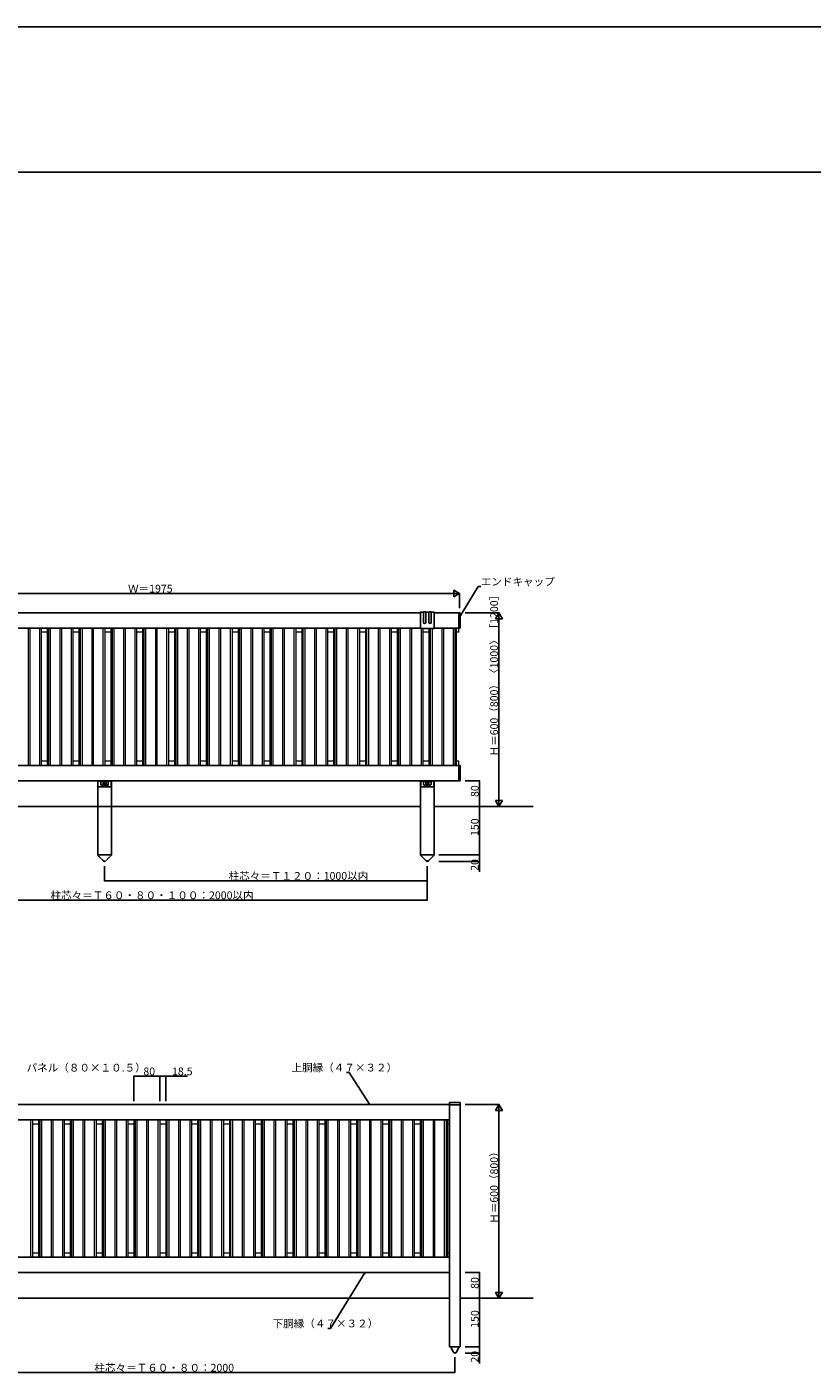
# Model space of a CAD drawing. Extents: x 0 to 27500, y 0 to 20000.
# Drawn here: x 15424 to 17857, y 10454 to 14625 of the extents above; entities that cross this region are included whole.
import ezdxf

# ---------------------------------------------------------------- set-up
doc = ezdxf.new("R2010")
doc.units = 0
doc.linetypes.add('YCENTER_1', pattern=[13, 10, -1, 1, -1])
doc.linetypes.add('YHIDDEN_1', pattern=[4, 3, -1])
for name, color, linetype in [('YKK_A1', 4, 'CONTINUOUS'), ('YKK_F1', 7, 'CONTINUOUS'), ('YKK_N1', 2, 'CONTINUOUS'), ('YKK_Z1', 7, 'CONTINUOUS')]:
    doc.layers.add(name, color=color, linetype=linetype)
doc.styles.get("Standard").update_dxf_attribs({"font": 'txt.shx', "bigfont": 'extfont.shx'})

msp = doc.modelspace()

# ---------------------------------------------------------------- linework, layer by layer
at = {"layer": 'YKK_A1', "linetype": 'Continuous'}
for p, q in [((16643.5, 12809.7), (14792, 12809.7)), ((16652.5, 12811.7), (16643.5, 12811.7)), ((16643.5, 12807.2), (16643.5, 12761.3)), ((16652.5, 12811.7), (16652.5, 12780.3)), ((16653.5, 12812.7), (16658.5, 12812.7)), ((16669.5, 12811.7), (16659.5, 12811.7)), ((16659.5, 12811.7), (16659.5, 12780.3)), ((16669.5, 12780.3), (16669.5, 12811.7)), ((16675.5, 12812.7), (16670.5, 12812.7)), ((16685.5, 12811.7), (16676.5, 12811.7)), ((16676.5, 12811.7), (16676.5, 12780.3)), ((16762, 12809.7), (16685.5, 12809.7)), ((16685.5, 12807.2), (16685.5, 12761.3)), ((16762, 12762.7), (16762, 12809.7)), ((16766.5, 12809.7), (16762, 12809.7)), ((16766.5, 12762.7), (16766.5, 12809.7)), ((16643.5, 12762.7), (14792, 12762.7)), ((16643.5, 12800.1), (16643.5, 12761.3)), ((16685.5, 12799.7), (16685.5, 12761.3)), ((16685.5, 12762.7), (16762, 12762.7)), ((16762, 12762.7), (16766.5, 12762.7)), ((16643.5, 12761.4), (16685.5, 12761.4)), ((16762, 12336.7), (14792, 12336.7)), ((16762, 12336.7), (16762, 12289.7)), ((16766.5, 12336.7), (16762, 12336.7)), ((16766.5, 12289.7), (16766.5, 12336.7)), ((16762, 12289.7), (14792, 12289.7)), ((16643.5, 12289.7), (16643.5, 12059.7)), ((16644, 12289.7), (16644, 12283.7)), ((16644, 12288.3), (16653, 12288.3)), ((16644, 12282.8), (16644, 12272.8)), ((16646, 12270.8), (16683, 12270.8)), ((16653, 12289.8), (16653, 12277.8)), ((16654, 12287.3), (16659, 12287.3)), ((16655, 12275.8), (16658, 12275.8)), ((16660, 12277.8), (16660, 12289.8)), ((16660, 12288.3), (16669, 12288.3)), ((16669, 12277.8), (16669, 12289.8)), ((16675, 12287.3), (16670, 12287.3)), ((16674, 12275.8), (16671, 12275.8)), ((16676, 12289.8), (16676, 12277.8)), ((16676, 12288.3), (16685, 12288.3)), ((16685, 12289.7), (16685, 12283.7)), ((16685, 12282.8), (16685, 12272.8)), ((16685.5, 12289.7), (16685.5, 12059.7)), ((16762, 12289.7), (16766.5, 12289.7)), ((15652, 12059.7), (15677, 12059.7)), ((16685.7, 12059.7), (16643.3, 12059.7)), ((16643.3, 12059.7), (16643.3, 12058.7)), ((16652, 12059.7), (16677, 12059.7)), ((16685.7, 12058.7), (16685.7, 12059.7)), ((16733.3, 11286), (14766.7, 11286)), ((16733.3, 11293), (16733.3, 11285.5)), ((16766.7, 11293), (16733.3, 11293)), ((16766.7, 11285.5), (16733.3, 11285.5)), ((16733.5, 11285.5), (16733.5, 10536)), ((16766.5, 11285.5), (16766.5, 10536)), ((16766.7, 11293), (16766.7, 11285.5)), ((16733.5, 11239), (14766.5, 11239)), ((16658.5, 11239), (16733.5, 11239)), ((16733.5, 10813), (14766.5, 10813)), ((16733.5, 10766), (14766.5, 10766)), ((16762.7, 10536), (16737.3, 10536)), ((16737.3, 10536), (16737.3, 10535)), ((16745.5, 10518.7), (16737.3, 10535)), ((16754.5, 10518.7), (16762.7, 10535)), ((16762.7, 10535), (16762.7, 10536))]:
    msp.add_line(p, q, dxfattribs=at)
at = {"layer": 'YKK_A1'}
for p, q in [((16643.5, 12810.2), (16641.5, 12810.1)), ((16687.4, 12810.2), (16685.5, 12810.2)), ((16643.3, 12058.7), (16661, 12041.2)), ((16685.7, 12058.7), (16668, 12041.2)), ((16733.5, 10536), (16766.5, 10536))]:
    msp.add_line(p, q, dxfattribs=at)
at = {"layer": 'YKK_A1', "linetype": 'YHIDDEN_1'}
for p, q in [((16643.5, 12810.2), (16643.5, 12807.2)), ((16685.5, 12810.2), (16685.5, 12807.2)), ((15643.5, 12289.7), (15643.5, 12059.7)), ((15644, 12289.7), (15644, 12283.7)), ((15644, 12288.3), (15653, 12288.3)), ((15644, 12282.8), (15644, 12272.8)), ((15646, 12270.8), (15683, 12270.8)), ((15653, 12289.8), (15653, 12277.8)), ((15654, 12287.3), (15659, 12287.3)), ((15655, 12275.8), (15658, 12275.8)), ((15660, 12277.8), (15660, 12289.8)), ((15660, 12288.3), (15669, 12288.3)), ((15669, 12277.8), (15669, 12289.8)), ((15675, 12287.3), (15670, 12287.3)), ((15674, 12275.8), (15671, 12275.8)), ((15676, 12289.8), (15676, 12277.8)), ((15676, 12288.3), (15685, 12288.3)), ((15685, 12289.7), (15685, 12283.7)), ((15685, 12282.8), (15685, 12272.8)), ((15685.5, 12289.7), (15685.5, 12059.7)), ((15685.7, 12059.7), (15643.3, 12059.7)), ((15643.3, 12059.7), (15643.3, 12058.7)), ((15643.3, 12058.7), (15661, 12041.2)), ((15685.7, 12058.7), (15668, 12041.2)), ((15685.7, 12058.7), (15685.7, 12059.7)), ((15664.5, 12039.7), (15664.5, 12043.2))]:
    msp.add_line(p, q, dxfattribs=at)
at = {"layer": 'YKK_A1', "linetype": 'YCENTER_1'}
for p, q in [((16764.5, 12809.7), (16764.5, 12809.2)), ((16664.5, 12039.7), (16664.5, 12043.2)), ((16750, 10516), (16750, 10519.4))]:
    msp.add_line(p, q, dxfattribs=at)
at = {"layer": 'YKK_A1', "linetype": 'Continuous', "lineweight": 13}
for p, q in [((15427.4, 12762.7), (15427.4, 12336.7)), ((15432.4, 12762.7), (15432.4, 12336.7)), ((15462.4, 12762.7), (15462.4, 12336.7)), ((15467.9, 12762.7), (15467.9, 12336.7)), ((15486.5, 12762.7), (15486.5, 12336.7)), ((15490.5, 12762.7), (15490.5, 12336.7)), ((15496, 12762.7), (15496, 12336.7)), ((15526, 12762.7), (15526, 12336.7)), ((15531, 12762.7), (15531, 12336.7)), ((15561, 12762.7), (15561, 12336.7)), ((15566.5, 12762.7), (15566.5, 12336.7)), ((15585.1, 12762.7), (15585.1, 12336.7)), ((15589.1, 12762.7), (15589.1, 12336.7)), ((15594.6, 12762.7), (15594.6, 12336.7)), ((15624.6, 12762.7), (15624.6, 12336.7)), ((15629.6, 12762.7), (15629.6, 12336.7)), ((15659.6, 12762.7), (15659.6, 12336.7)), ((15665.1, 12762.7), (15665.1, 12336.7)), ((15683.7, 12762.7), (15683.7, 12336.7)), ((15687.7, 12762.7), (15687.7, 12336.7)), ((15693.2, 12762.7), (15693.2, 12336.7)), ((15723.2, 12762.7), (15723.2, 12336.7)), ((15728.2, 12762.7), (15728.2, 12336.7)), ((15758.2, 12762.7), (15758.2, 12336.7)), ((15763.7, 12762.7), (15763.7, 12336.7)), ((15782.3, 12762.7), (15782.3, 12336.7)), ((15786.3, 12762.7), (15786.3, 12336.7)), ((15791.8, 12762.7), (15791.8, 12336.7)), ((15821.8, 12762.7), (15821.8, 12336.7)), ((15826.8, 12762.7), (15826.8, 12336.7)), ((15856.8, 12762.7), (15856.8, 12336.7)), ((15862.3, 12762.7), (15862.3, 12336.7)), ((15880.9, 12762.7), (15880.9, 12336.7)), ((15884.9, 12762.7), (15884.9, 12336.7)), ((15890.4, 12762.7), (15890.4, 12336.7)), ((15920.4, 12762.7), (15920.4, 12336.7)), ((15925.4, 12762.7), (15925.4, 12336.7)), ((15955.4, 12762.7), (15955.4, 12336.7)), ((15960.9, 12762.7), (15960.9, 12336.7)), ((15979.5, 12762.7), (15979.5, 12336.7)), ((15983.5, 12762.7), (15983.5, 12336.7)), ((15989, 12762.7), (15989, 12336.7)), ((16019, 12762.7), (16019, 12336.7)), ((16024, 12762.7), (16024, 12336.7)), ((16054, 12762.7), (16054, 12336.7)), ((16059.5, 12762.7), (16059.5, 12336.7)), ((16078.1, 12762.7), (16078.1, 12336.7)), ((16082.1, 12762.7), (16082.1, 12336.7)), ((16087.6, 12762.7), (16087.6, 12336.7)), ((16117.6, 12762.7), (16117.6, 12336.7)), ((16122.6, 12762.7), (16122.6, 12336.7)), ((16152.6, 12762.7), (16152.6, 12336.7)), ((16158.1, 12762.7), (16158.1, 12336.7)), ((16176.7, 12762.7), (16176.7, 12336.7)), ((16180.7, 12762.7), (16180.7, 12336.7)), ((16186.2, 12762.7), (16186.2, 12336.7)), ((16216.2, 12762.7), (16216.2, 12336.7)), ((16221.2, 12762.7), (16221.2, 12336.7)), ((16251.2, 12762.7), (16251.2, 12336.7)), ((16256.7, 12762.7), (16256.7, 12336.7)), ((16275.3, 12762.7), (16275.3, 12336.7)), ((16279.3, 12762.7), (16279.3, 12336.7)), ((16284.8, 12762.7), (16284.8, 12336.7)), ((16314.8, 12762.7), (16314.8, 12336.7)), ((16319.8, 12762.7), (16319.8, 12336.7)), ((16349.8, 12762.7), (16349.8, 12336.7)), ((16355.3, 12762.7), (16355.3, 12336.7)), ((16373.9, 12762.7), (16373.9, 12336.7)), ((16377.9, 12762.7), (16377.9, 12336.7)), ((16383.4, 12762.7), (16383.4, 12336.7)), ((16413.4, 12762.7), (16413.4, 12336.7)), ((16418.4, 12762.7), (16418.4, 12336.7)), ((16448.4, 12762.7), (16448.4, 12336.7)), ((16453.9, 12762.7), (16453.9, 12336.7)), ((16472.5, 12762.7), (16472.5, 12336.7)), ((16476.5, 12762.7), (16476.5, 12336.7)), ((16482, 12762.7), (16482, 12336.7)), ((16512, 12762.7), (16512, 12336.7)), ((16517, 12762.7), (16517, 12336.7)), ((16547, 12762.7), (16547, 12336.7)), ((16552.5, 12762.7), (16552.5, 12336.7)), ((16571.1, 12762.7), (16571.1, 12336.7)), ((16575.1, 12762.7), (16575.1, 12336.7)), ((16580.6, 12762.7), (16580.6, 12336.7)), ((16610.6, 12762.7), (16610.6, 12336.7)), ((16615.6, 12762.7), (16615.6, 12336.7)), ((16709.2, 12762.7), (16709.2, 12336.7)), ((16714.2, 12762.7), (16714.2, 12336.7)), ((16744.2, 12762.7), (16744.2, 12336.7)), ((16749.7, 12762.7), (16749.7, 12336.7)), ((16753.7, 12762.7), (16753.7, 12336.7)), ((16762, 12749.7), (16762, 12762.7)), ((15486.5, 12749.7), (15467.9, 12749.7)), ((15585.1, 12749.7), (15566.5, 12749.7)), ((15683.7, 12749.7), (15665.1, 12749.7)), ((15782.3, 12749.7), (15763.7, 12749.7)), ((15880.9, 12749.7), (15862.3, 12749.7)), ((15979.5, 12749.7), (15960.9, 12749.7)), ((16078.1, 12749.7), (16059.5, 12749.7)), ((16176.7, 12749.7), (16158.1, 12749.7)), ((16275.3, 12749.7), (16256.7, 12749.7)), ((16373.9, 12749.7), (16355.3, 12749.7)), ((16472.5, 12749.7), (16453.9, 12749.7)), ((16571.1, 12749.7), (16552.5, 12749.7)), ((16645.6, 12761.4), (16645.6, 12336.7)), ((16651.1, 12761.4), (16651.1, 12336.7)), ((16669.7, 12749.7), (16651.1, 12749.7)), ((16669.7, 12761.4), (16669.7, 12336.7)), ((16673.7, 12761.4), (16673.7, 12336.7)), ((16679.2, 12761.4), (16679.2, 12336.7)), ((16762, 12749.7), (16753.7, 12749.7)), ((15486.5, 12349.7), (15467.9, 12349.7)), ((15585.1, 12349.7), (15566.5, 12349.7)), ((15683.7, 12349.7), (15665.1, 12349.7)), ((15782.3, 12349.7), (15763.7, 12349.7)), ((15880.9, 12349.7), (15862.3, 12349.7)), ((15979.5, 12349.7), (15960.9, 12349.7)), ((16078.1, 12349.7), (16059.5, 12349.7)), ((16176.7, 12349.7), (16158.1, 12349.7)), ((16275.3, 12349.7), (16256.7, 12349.7)), ((16373.9, 12349.7), (16355.3, 12349.7)), ((16472.5, 12349.7), (16453.9, 12349.7)), ((16571.1, 12349.7), (16552.5, 12349.7)), ((16669.7, 12349.7), (16651.1, 12349.7)), ((16762, 12349.7), (16753.7, 12349.7)), ((16762, 12336.7), (16762, 12349.7)), ((15435.4, 11239), (15435.4, 10813)), ((15440.9, 11239), (15440.9, 10813)), ((15459.5, 11226), (15440.9, 11226)), ((15459.5, 11239), (15459.5, 10813)), ((15463.5, 11239), (15463.5, 10813)), ((15469, 11239), (15469, 10813)), ((15499, 11239), (15499, 10813)), ((15504, 11239), (15504, 10813)), ((15534, 11239), (15534, 10813)), ((15539.5, 11239), (15539.5, 10813)), ((15558.1, 11226), (15539.5, 11226)), ((15558.1, 11239), (15558.1, 10813)), ((15562.1, 11239), (15562.1, 10813)), ((15567.6, 11239), (15567.6, 10813)), ((15597.6, 11239), (15597.6, 10813)), ((15602.6, 11239), (15602.6, 10813)), ((15632.6, 11239), (15632.6, 10813)), ((15638.1, 11239), (15638.1, 10813)), ((15656.7, 11226), (15638.1, 11226)), ((15656.7, 11239), (15656.7, 10813)), ((15660.7, 11239), (15660.7, 10813)), ((15666.2, 11239), (15666.2, 10813)), ((15696.2, 11239), (15696.2, 10813)), ((15701.2, 11239), (15701.2, 10813)), ((15731.2, 11239), (15731.2, 10813)), ((15736.7, 11239), (15736.7, 10813)), ((15755.3, 11226), (15736.7, 11226)), ((15755.3, 11239), (15755.3, 10813)), ((15759.3, 11239), (15759.3, 10813)), ((15764.8, 11239), (15764.8, 10813)), ((15794.8, 11239), (15794.8, 10813)), ((15799.8, 11239), (15799.8, 10813)), ((15829.8, 11239), (15829.8, 10813)), ((15835.3, 11239), (15835.3, 10813)), ((15853.9, 11226), (15835.3, 11226)), ((15853.9, 11239), (15853.9, 10813)), ((15857.9, 11239), (15857.9, 10813)), ((15863.4, 11239), (15863.4, 10813)), ((15893.4, 11239), (15893.4, 10813)), ((15898.4, 11239), (15898.4, 10813)), ((15928.4, 11239), (15928.4, 10813)), ((15933.9, 11239), (15933.9, 10813)), ((15952.5, 11226), (15933.9, 11226)), ((15952.5, 11239), (15952.5, 10813)), ((15956.5, 11239), (15956.5, 10813)), ((15962, 11239), (15962, 10813)), ((15992, 11239), (15992, 10813)), ((15997, 11239), (15997, 10813)), ((16027, 11239), (16027, 10813)), ((16032.5, 11239), (16032.5, 10813)), ((16051.1, 11226), (16032.5, 11226)), ((16051.1, 11239), (16051.1, 10813)), ((16055.1, 11239), (16055.1, 10813)), ((16060.6, 11239), (16060.6, 10813)), ((16090.6, 11239), (16090.6, 10813)), ((16095.6, 11239), (16095.6, 10813)), ((16125.6, 11239), (16125.6, 10813)), ((16131.1, 11239), (16131.1, 10813)), ((16149.7, 11226), (16131.1, 11226)), ((16149.7, 11239), (16149.7, 10813)), ((16153.7, 11239), (16153.7, 10813)), ((16159.2, 11239), (16159.2, 10813)), ((16189.2, 11239), (16189.2, 10813)), ((16194.2, 11239), (16194.2, 10813)), ((16224.2, 11239), (16224.2, 10813)), ((16229.7, 11239), (16229.7, 10813)), ((16248.3, 11226), (16229.7, 11226)), ((16248.3, 11239), (16248.3, 10813)), ((16252.3, 11239), (16252.3, 10813)), ((16257.8, 11239), (16257.8, 10813)), ((16287.8, 11239), (16287.8, 10813)), ((16292.8, 11239), (16292.8, 10813)), ((16322.8, 11239), (16322.8, 10813)), ((16328.3, 11239), (16328.3, 10813)), ((16346.9, 11226), (16328.3, 11226)), ((16346.9, 11239), (16346.9, 10813)), ((16350.9, 11239), (16350.9, 10813)), ((16356.4, 11239), (16356.4, 10813)), ((16386.4, 11239), (16386.4, 10813)), ((16391.4, 11239), (16391.4, 10813)), ((16421.4, 11239), (16421.4, 10813)), ((16426.9, 11239), (16426.9, 10813)), ((16445.5, 11226), (16426.9, 11226)), ((16445.5, 11239), (16445.5, 10813)), ((16449.5, 11239), (16449.5, 10813)), ((16455, 11239), (16455, 10813)), ((16485, 11239), (16485, 10813)), ((16490, 11239), (16490, 10813)), ((16520, 11239), (16520, 10813)), ((16525.5, 11239), (16525.5, 10813)), ((16544.1, 11226), (16525.5, 11226)), ((16544.1, 11239), (16544.1, 10813)), ((16548.1, 11239), (16548.1, 10813)), ((16553.6, 11239), (16553.6, 10813)), ((16583.6, 11239), (16583.6, 10813)), ((16588.6, 11239), (16588.6, 10813)), ((16618.6, 11239), (16618.6, 10813)), ((16624.1, 11239), (16624.1, 10813)), ((16642.7, 11226), (16624.1, 11226)), ((16642.7, 11239), (16642.7, 10813)), ((16646.7, 11239), (16646.7, 10813)), ((16652.2, 11239), (16652.2, 10813)), ((16682.2, 11239), (16682.2, 10813)), ((16687.2, 11239), (16687.2, 10813)), ((16717.2, 11239), (16717.2, 10813)), ((16722.7, 11239), (16722.7, 10813)), ((16726.7, 11239), (16726.7, 10813)), ((16733.5, 11226), (16726.7, 11226)), ((15459.5, 10826), (15440.9, 10826)), ((15558.1, 10826), (15539.5, 10826)), ((15656.7, 10826), (15638.1, 10826)), ((15755.3, 10826), (15736.7, 10826)), ((15853.9, 10826), (15835.3, 10826)), ((15952.5, 10826), (15933.9, 10826)), ((16051.1, 10826), (16032.5, 10826)), ((16149.7, 10826), (16131.1, 10826)), ((16248.3, 10826), (16229.7, 10826)), ((16346.9, 10826), (16328.3, 10826)), ((16445.5, 10826), (16426.9, 10826)), ((16544.1, 10826), (16525.5, 10826)), ((16642.7, 10826), (16624.1, 10826)), ((16733.5, 10826), (16726.7, 10826))]:
    msp.add_line(p, q, dxfattribs=at)
at = {"layer": 'YKK_A1', "linetype": 'YHIDDEN_1'}
for centre, radius in [((15664.5, 12281.8), 2.1), ((15664.5, 12274.8), 1.65)]:
    msp.add_circle(centre, radius, dxfattribs=at)
at = {"layer": 'YKK_A1', "linetype": 'Continuous'}
for centre, radius in [((16664.5, 12281.8), 2.1), ((16664.5, 12274.8), 1.65)]:
    msp.add_circle(centre, radius, dxfattribs=at)
for centre, radius, start, end in [((16643.5, 12809.7), 2, 90, 168.0828), ((16653.5, 12811.7), 1, 90, 180), ((16658.5, 12811.7), 1, 0, 90), ((16670.5, 12811.7), 1, 90, 180), ((16675.5, 12811.7), 1, 0, 90), ((16685.5, 12809.7), 2, 14.1827, 90), ((16656, 12780.3), 3.5, 180.0001, 359.9998), ((16673, 12780.3), 3.5, 180.0002, 359.9999), ((16646, 12272.8), 2, 180, 270), ((16654, 12288.3), 1, 180, 270), ((16655, 12277.8), 2, 180, 270), ((16658, 12277.8), 2, 270, 0), ((16659, 12288.3), 1, 270, 0), ((16670, 12288.3), 1, 180, 270), ((16671, 12277.8), 2, 180, 270), ((16674, 12277.8), 2, 270, 0), ((16675, 12288.3), 1, 270, 0), ((16683, 12272.8), 2, 270, 0), ((16664.5, 12044.7), 5, 225.2098, 314.7902), ((16750, 10521), 5, 206.874, 333.126)]:
    msp.add_arc(centre, radius, start, end, dxfattribs=at)
at = {"layer": 'YKK_A1', "linetype": 'YHIDDEN_1'}
for centre, radius, start, end in [((15646, 12272.8), 2, 180, 270), ((15654, 12288.3), 1, 180, 270), ((15655, 12277.8), 2, 180, 270), ((15658, 12277.8), 2, 270, 0), ((15659, 12288.3), 1, 270, 0), ((15670, 12288.3), 1, 180, 270), ((15671, 12277.8), 2, 180, 270), ((15674, 12277.8), 2, 270, 0), ((15675, 12288.3), 1, 270, 0), ((15683, 12272.8), 2, 270, 0), ((15664.5, 12044.7), 5, 225.2098, 314.7902)]:
    msp.add_arc(centre, radius, start, end, dxfattribs=at)
at = {"layer": 'YKK_F1', "color": 7}
for p, q in [((0, 14625), (27000, 14625)), ((0, 14175), (27000, 14175))]:
    msp.add_line(p, q, dxfattribs=at)
at = {"layer": 'YKK_N1'}
for p, q in [((16769.2, 12804.4), (16822.1, 12891.3)), ((16822.1, 12891.3), (16830.2, 12891.3)), ((16743.5, 12869.7), (14810.5, 12869.7)), ((16764.5, 12824.7), (16764.5, 12870.7)), ((16781.5, 12809.7), (16887.5, 12809.7)), ((16886.5, 12230.7), (16886.5, 12788.7)), ((16781.5, 12289.7), (16827.5, 12289.7)), ((16826.5, 12289.7), (16826.5, 12209.7)), ((16700.5, 12209.7), (16827.5, 12209.7)), ((16781.5, 12209.7), (16827.5, 12209.7)), ((16781.5, 12209.7), (16887.5, 12209.7)), ((16826.5, 12209.7), (16826.5, 12059.7)), ((16700.5, 12059.7), (16827.5, 12059.7)), ((16700.5, 12059.7), (16827.5, 12059.7)), ((16826.5, 12059.7), (16826.5, 12039.7)), ((15664.5, 12024.7), (15664.5, 11978.7)), ((16664.5, 12024.7), (16664.5, 11918.7)), ((16664.5, 12024.7), (16664.5, 11978.7)), ((16700.5, 12039.7), (16827.5, 12039.7)), ((16826.5, 12039.7), (16826.5, 12007.5)), ((16664.5, 11979.7), (15664.5, 11979.7)), ((14664.5, 11919.7), (16664.5, 11919.7)), ((16422.7, 11385.9), (16414.6, 11385.9)), ((16483, 11290.3), (16422.7, 11385.9)), ((15755.3, 11296.8), (15755.3, 11375)), ((15755.3, 11374), (15835.3, 11374)), ((15835.3, 11296.8), (15835.3, 11375)), ((15835.3, 11296.8), (15835.3, 11375)), ((15853.9, 11374), (15835.3, 11374)), ((15853.9, 11296.8), (15853.9, 11375)), ((15921.6, 11374), (15853.9, 11374)), ((16781.5, 11286), (16887.5, 11286)), ((16886.5, 10707), (16886.5, 11265)), ((16469.2, 10761.7), (16364.1, 10593)), ((16781.5, 10766), (16827.5, 10766)), ((16826.5, 10766), (16826.5, 10686)), ((16781.5, 10686), (16827.5, 10686)), ((16781.5, 10686), (16827.5, 10686)), ((16781.5, 10686), (16887.5, 10686)), ((16826.5, 10686), (16826.5, 10536)), ((16364.1, 10593), (16356, 10593)), ((16781.5, 10536), (16827.5, 10536)), ((16781.5, 10536), (16827.5, 10536)), ((16781.5, 10516), (16827.5, 10516)), ((16826.5, 10536), (16826.5, 10516)), ((16826.5, 10516), (16826.5, 10483.8)), ((16750, 10504), (16750, 10455)), ((14750, 10456), (16750, 10456))]:
    msp.add_line(p, q, dxfattribs=at)
at = {"layer": 'YKK_N1', "lineweight": -2}
for p, q in [((16764.5, 12869.7), (16728.1, 12869.7)), ((16764.5, 12869.7), (16746.3, 12880.2)), ((16746.3, 12880.2), (16746.3, 12859.2)), ((16764.5, 12869.7), (16746.3, 12859.2)), ((16886.5, 12809.7), (16876, 12791.6)), ((16886.5, 12809.7), (16897, 12791.6)), ((16886.5, 12809.7), (16886.5, 12773.4)), ((16876, 12791.6), (16897, 12791.6)), ((16886.5, 12209.7), (16876, 12227.9)), ((16897, 12227.9), (16876, 12227.9)), ((16886.5, 12209.7), (16886.5, 12246.1)), ((16886.5, 12209.7), (16897, 12227.9)), ((16886.5, 11286), (16876, 11267.8)), ((16876, 11267.8), (16897, 11267.8)), ((16886.5, 11286), (16897, 11267.8)), ((16886.5, 11286), (16886.5, 11249.6)), ((16886.5, 10686), (16886.5, 10722.4)), ((16886.5, 10686), (16876, 10704.2)), ((16897, 10704.2), (16876, 10704.2)), ((16886.5, 10686), (16897, 10704.2))]:
    msp.add_line(p, q, dxfattribs=at)
at = {"layer": 'YKK_N1', "linetype": 'ByBlock', "lineweight": -2}
for p, q in [((16766.5, 12800), (16768, 12805.1)), ((16766.5, 12800), (16769.2, 12804.4)), ((16770.3, 12803.7), (16766.5, 12800)), ((16485.8, 11286), (16481.9, 11289.6)), ((16485.8, 11286), (16483, 11290.3)), ((16484.2, 11291), (16485.8, 11286)), ((16468, 10762.4), (16471.9, 10766)), ((16471.9, 10766), (16469.2, 10761.7)), ((16471.9, 10766), (16470.3, 10760.9))]:
    msp.add_line(p, q, dxfattribs=at)
at = {"layer": 'YKK_N1', "linetype": 'ByBlock', "const_width": 2.55}
for points in [[(16826.5, 12289.4, 1), (16826.5, 12290.1, 1)], [(16826.5, 12210.1, 1), (16826.5, 12209.4, 1)], [(16826.5, 12209.4, 1), (16826.5, 12210.1, 1)], [(16826.5, 12060.1, 1), (16826.5, 12059.4, 1)], [(16826.5, 12059.4, 1), (16826.5, 12060.1, 1)], [(16826.5, 12040.1, 1), (16826.5, 12039.4, 1)], [(15664.8, 11979.7, 1), (15664.2, 11979.7, 1)], [(16664.2, 11979.7, 1), (16664.8, 11979.7, 1)], [(16664.2, 11919.7, 1), (16664.8, 11919.7, 1)], [(15755.6, 11374, 1), (15755, 11374, 1)], [(15835, 11374, 1), (15835.6, 11374, 1)], [(15835.6, 11374, 1), (15835, 11374, 1)], [(15853.6, 11374, 1), (15854.2, 11374, 1)], [(16826.5, 10765.7, 1), (16826.5, 10766.3, 1)], [(16826.5, 10686.3, 1), (16826.5, 10685.7, 1)], [(16826.5, 10685.7, 1), (16826.5, 10686.3, 1)], [(16826.5, 10536.3, 1), (16826.5, 10535.7, 1)], [(16826.5, 10535.7, 1), (16826.5, 10536.3, 1)], [(16826.5, 10516.3, 1), (16826.5, 10515.7, 1)], [(16749.7, 10456, 1), (16750.3, 10456, 1)]]:
    msp.add_lwpolyline(points, format="xyb", close=True, dxfattribs=at)
at = {"layer": 'YKK_Z1', "linetype": 'Continuous'}
for p, q in [((14685.5, 12209.7), (16643.5, 12209.7)), ((16992.9, 12209.7), (16685.5, 12209.7)), ((14766.5, 10686), (16733.5, 10686)), ((16766.5, 10686), (16992.9, 10686))]:
    msp.add_line(p, q, dxfattribs=at)

# ---------------------------------------------------------------- texts
at = {"layer": 'YKK_N1'}
for s, p in [('Ｗ＝1975', (15737.2, 12872.7)), ('エンドキャップ', (16830.2, 12894.3)), ('柱芯々＝Ｔ１２０：1000以内', (16048.8, 11982.7)), ('柱芯々＝Ｔ６０・８０・１００：2000以内', (15497, 11922.7)), ('パネル（８０×１０.５）', (15422.8, 11388.6)), ('80', (15784.7, 11377)), ('18.5', (15873.5, 11377)), ('上胴縁（４７×３２）', (16243.7, 11388.9)), ('下胴縁（４７×３２）', (16185.1, 10596)), ('柱芯々＝Ｔ６０・８０：2000', (15632.9, 10459))]:
    msp.add_text(s, height=24, dxfattribs=at).set_placement(p)
for s, p in [('Ｈ＝600（800）〈1000〉［1200］', (16883.5, 12364.8)), ('80', (16823.5, 12239.2)), ('150', (16823.5, 12118.4)), ('20', (16823.5, 12010.5)), ('Ｈ＝600（800）', (16883.5, 10916.9)), ('80', (16823.5, 10715.4)), ('150', (16823.5, 10594.7)), ('20', (16823.5, 10486.8))]:
    msp.add_text(s, height=24, rotation=90, dxfattribs=at).set_placement(p)

doc.saveas('drawing.dxf')
